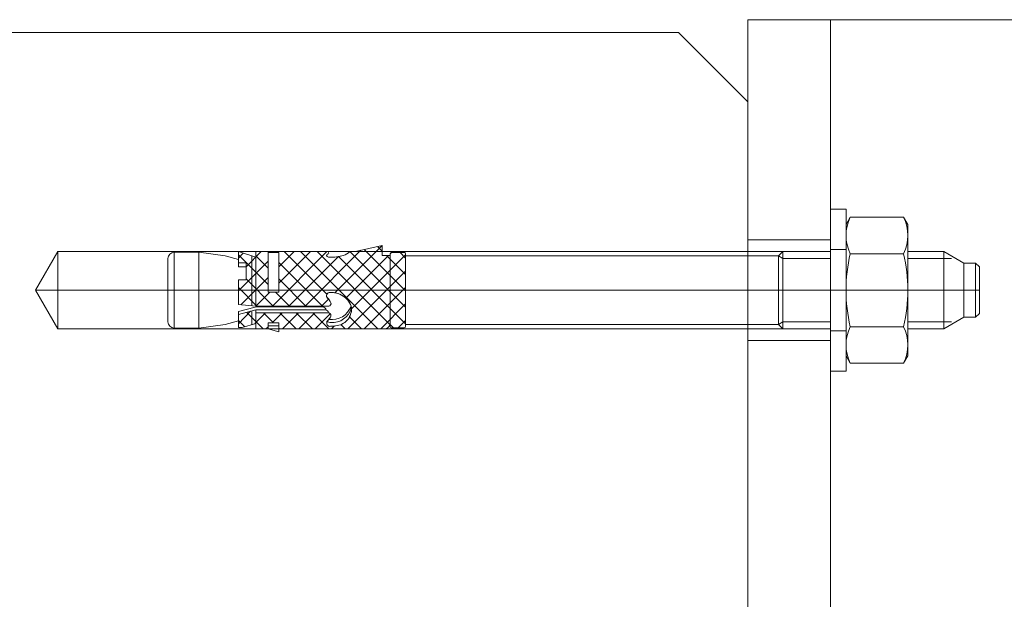
# Model space of a CAD drawing. Units: millimetres. Extents: x -923 to 944, y -621 to 206.
# Drawn here: x -845 to -718, y -525 to -450 of the extents above; entities that cross this region are included whole.
import ezdxf
from ezdxf.lldxf.tags import DXFTag

# ---------------------------------------------------------------- set-up
doc = ezdxf.new("R2010")
doc.units = ezdxf.units.MM
doc.header["$MEASUREMENT"] = 0
doc.layers.add('Warstwa 1', color=7, linetype='Continuous')
tags = doc.linetypes.add('New Line1', pattern=[2, 1, -1]).pattern_tags.tags
tags[6:7] = [DXFTag(74, 4), DXFTag(75, 0), DXFTag(340, '0'), DXFTag(46, 1.0), DXFTag(50, 0.0), DXFTag(44, 0.0), DXFTag(45, 0.0)]
tags[4:5] = [DXFTag(74, 4), DXFTag(75, 0), DXFTag(340, '0'), DXFTag(46, 1.0), DXFTag(50, 0.0), DXFTag(44, 0.0), DXFTag(45, 0.0)]
tags = doc.linetypes.add('New Line2', pattern=[2, 1, -1]).pattern_tags.tags
tags[6:7] = [DXFTag(74, 4), DXFTag(75, 0), DXFTag(340, '0'), DXFTag(46, 1.0), DXFTag(50, 0.0), DXFTag(44, 0.0), DXFTag(45, 0.0)]
tags[4:5] = [DXFTag(74, 4), DXFTag(75, 0), DXFTag(340, '0'), DXFTag(46, 1.0), DXFTag(50, 0.0), DXFTag(44, 0.0), DXFTag(45, 0.0)]
tags = doc.linetypes.add('New Line3', pattern=[2, 1, -1]).pattern_tags.tags
tags[6:7] = [DXFTag(74, 4), DXFTag(75, 0), DXFTag(340, '0'), DXFTag(46, 1.0), DXFTag(50, 0.0), DXFTag(44, 0.0), DXFTag(45, 0.0)]
tags[4:5] = [DXFTag(74, 4), DXFTag(75, 0), DXFTag(340, '0'), DXFTag(46, 1.0), DXFTag(50, 0.0), DXFTag(44, 0.0), DXFTag(45, 0.0)]
tags = doc.linetypes.add('New Line6', pattern=[3.8, 2.2, -0.7, 0.2, -0.7]).pattern_tags.tags
tags[10:11] = [DXFTag(74, 4), DXFTag(75, 0), DXFTag(340, '0'), DXFTag(46, 1.0), DXFTag(50, 0.0), DXFTag(44, 0.0), DXFTag(45, 0.0)]
tags[8:9] = [DXFTag(74, 4), DXFTag(75, 0), DXFTag(340, '0'), DXFTag(46, 1.0), DXFTag(50, 0.0), DXFTag(44, 0.0), DXFTag(45, 0.0)]
tags[6:7] = [DXFTag(74, 4), DXFTag(75, 0), DXFTag(340, '0'), DXFTag(46, 1.0), DXFTag(50, 0.0), DXFTag(44, 0.0), DXFTag(45, 0.0)]
tags[4:5] = [DXFTag(74, 4), DXFTag(75, 0), DXFTag(340, '0'), DXFTag(46, 1.0), DXFTag(50, 0.0), DXFTag(44, 0.0), DXFTag(45, 0.0)]

msp = doc.modelspace()

# ---------------------------------------------------------------- linework, layer by layer
at = {"layer": 'Warstwa 1', "lineweight": 9}
for points in [[(-631.38, -449.98), (-631.38, -449.98), (-751.31, -449.98), (-751.31, -449.98)], [(-751.31, -449.98), (-751.31, -449.98), (-751.31, -599.88), (-751.31, -599.88)], [(-760.29, -451.62), (-760.29, -451.62), (-923.4, -451.62), (-923.4, -451.62)], [(-751.31, -460.6), (-751.31, -460.6), (-760.29, -451.62), (-760.29, -451.62)], [(-751.31, -460.6), (-751.31, -460.6), (-751.31, -589.26), (-751.31, -589.26)], [(-740.61, -474.47), (-740.61, -474.47), (-740.61, -495.45), (-740.61, -495.45)], [(-738.61, -474.47), (-738.61, -474.47), (-740.61, -474.47), (-740.61, -474.47)], [(-738.61, -476.46), (-738.61, -476.46), (-738.61, -474.47), (-738.61, -474.47)], [(-738.07, -475.51), (-738.8, -477), (-738.8, -478.75), (-738.07, -480.24)], [(-738.07, -475.51), (-738.07, -475.51), (-738.61, -476.46), (-738.61, -476.46)], [(-731.17, -475.51), (-731.17, -475.51), (-738.07, -475.51), (-738.07, -475.51)], [(-731.17, -480.24), (-730.44, -478.75), (-730.44, -477), (-731.17, -475.51)], [(-731.17, -475.51), (-731.17, -475.51), (-730.62, -476.46), (-730.62, -476.46)], [(-738.61, -476.46), (-738.61, -476.46), (-738.61, -493.45), (-738.61, -493.45)], [(-730.62, -476.46), (-730.62, -476.46), (-730.62, -493.45), (-730.62, -493.45)], [(-843.43, -484.96), (-843.43, -484.96), (-840.55, -479.96), (-840.55, -479.96)], [(-740.61, -479.96), (-740.61, -479.96), (-840.55, -479.96), (-840.55, -479.96)], [(-840.55, -479.96), (-840.55, -479.96), (-840.55, -489.96), (-840.55, -489.96)], [(-814.96, -480.67), (-814.96, -480.67), (-817.21, -479.96), (-817.21, -479.96)], [(-817.21, -479.96), (-817.21, -479.96), (-817.21, -481.94), (-817.21, -481.94)], [(-814.96, -480.67), (-814.96, -480.67), (-817.21, -479.96), (-817.21, -479.96)], [(-817.21, -479.96), (-817.21, -479.96), (-817.21, -481.44), (-817.21, -481.44)], [(-814.24, -479.96), (-814.24, -479.96), (-816.21, -481.93), (-816.21, -481.93)], [(-814.96, -479.96), (-814.96, -479.96), (-814.96, -487.01), (-814.96, -487.01)], [(-805.77, -479.96), (-805.77, -479.96), (-814.96, -479.96), (-814.96, -479.96)], [(-807.9, -479.96), (-807.9, -479.96), (-814.96, -479.96), (-814.96, -479.96)], [(-814.96, -479.96), (-814.96, -479.96), (-814.96, -480.67), (-814.96, -480.67)], [(-813.27, -480.08), (-813.27, -480.08), (-813.39, -479.96), (-813.39, -479.96)], [(-805.76, -479.96), (-805.76, -479.96), (-812.81, -487.01), (-812.81, -487.01)], [(-812.12, -479.96), (-812.12, -479.96), (-812.24, -480.08), (-812.24, -480.08)], [(-807.88, -479.96), (-807.88, -479.96), (-811.97, -484.04), (-811.97, -484.04)], [(-810, -479.96), (-810, -479.96), (-811.97, -481.92), (-811.97, -481.92)], [(-805.76, -485.47), (-805.76, -485.47), (-811.27, -479.96), (-811.27, -479.96)], [(-799.15, -489.96), (-799.15, -489.96), (-809.15, -479.96), (-809.15, -479.96)], [(-801.36, -479.8), (-801.36, -479.8), (-808.57, -487.01), (-808.57, -487.01)], [(-805.77, -479.96), (-805.77, -479.96), (-807.9, -479.96), (-807.9, -479.96)], [(-797.6, -489.39), (-797.6, -489.39), (-807.03, -479.96), (-807.03, -479.96)], [(-798.61, -479.16), (-798.61, -479.16), (-804.73, -485.29), (-804.73, -485.29)], [(-803.62, -480.47), (-803.3, -480.37), (-803.02, -480.2), (-802.79, -479.96)], [(-803.62, -480.47), (-803.3, -480.37), (-803.02, -480.2), (-802.79, -479.96)], [(-802.79, -479.96), (-802.79, -479.96), (-798.59, -479.96), (-798.59, -479.96)], [(-795.58, -487.17), (-795.58, -487.17), (-802.79, -479.96), (-802.79, -479.96)], [(-802.06, -479.96), (-802.06, -479.96), (-802.79, -479.96), (-802.79, -479.96)], [(-798.59, -479.16), (-798.59, -479.16), (-802.06, -479.96), (-802.06, -479.96)], [(-798.59, -479.16), (-798.59, -479.16), (-802.06, -479.96), (-802.06, -479.96)], [(-795.58, -485.05), (-795.58, -485.05), (-800.93, -479.7), (-800.93, -479.7)], [(-798.59, -479.91), (-798.59, -479.91), (-799.21, -479.3), (-799.21, -479.3)], [(-798.59, -480.46), (-798.59, -480.46), (-798.59, -479.16), (-798.59, -479.16)], [(-798.59, -480.46), (-798.59, -480.46), (-798.59, -479.16), (-798.59, -479.16)], [(-746.81, -479.96), (-746.81, -479.96), (-747.36, -480.51), (-747.36, -480.51)], [(-740.61, -479.96), (-740.61, -479.96), (-746.81, -479.96), (-746.81, -479.96)], [(-746.81, -479.96), (-746.81, -479.96), (-746.81, -489.96), (-746.81, -489.96)], [(-725.97, -479.96), (-725.97, -479.96), (-730.62, -479.96), (-730.62, -479.96)], [(-725.97, -489.96), (-725.97, -489.96), (-725.97, -479.96), (-725.97, -479.96)], [(-723.37, -481.46), (-723.37, -481.46), (-725.97, -479.96), (-725.97, -479.96)], [(-826.31, -480.86), (-826.31, -480.86), (-826.31, -489.06), (-826.31, -489.06)], [(-825.51, -489.85), (-825.51, -489.85), (-825.51, -480.06), (-825.51, -480.06)], [(-825.51, -480.06), (-825.51, -480.06), (-822.31, -480.06), (-822.31, -480.06)], [(-818.91, -480.52), (-818.91, -480.52), (-822.31, -480.06), (-822.31, -480.06)], [(-822.31, -480.06), (-822.31, -480.06), (-822.31, -489.85), (-822.31, -489.85)], [(-817.21, -480.98), (-817.21, -480.98), (-818.91, -480.52), (-818.91, -480.52)], [(-816.57, -480.17), (-816.57, -480.17), (-817.21, -480.81), (-817.21, -480.81)], [(-813.37, -484.22), (-813.37, -484.22), (-817.21, -480.38), (-817.21, -480.38)], [(-813.37, -481.2), (-813.37, -481.2), (-817.21, -485.05), (-817.21, -485.05)], [(-815.46, -486.97), (-815.46, -486.97), (-815.46, -480.51), (-815.46, -480.51)], [(-813.37, -482.1), (-813.37, -482.1), (-814.96, -480.5), (-814.96, -480.5)], [(-813.37, -485.2), (-813.37, -485.2), (-813.37, -480.08), (-813.37, -480.08)], [(-813.37, -480.08), (-813.37, -480.08), (-811.97, -480.08), (-811.97, -480.08)], [(-811.97, -480.08), (-811.97, -480.08), (-813.37, -480.08), (-813.37, -480.08)], [(-813.37, -480.08), (-813.37, -480.08), (-813.37, -485.2), (-813.37, -485.2)], [(-811.97, -480.08), (-811.97, -480.08), (-811.97, -485.2), (-811.97, -485.2)], [(-811.97, -485.2), (-811.97, -485.2), (-811.97, -480.08), (-811.97, -480.08)], [(-804.31, -480.63), (-804.31, -480.63), (-810.69, -487.01), (-810.69, -487.01)], [(-805.78, -480.41), (-805.79, -480.45), (-805.8, -480.5), (-805.78, -480.54)], [(-805.64, -480.28), (-805.7, -480.29), (-805.76, -480.34), (-805.78, -480.41)], [(-805.78, -480.54), (-805.7, -480.65), (-805.56, -480.71), (-805.42, -480.7)], [(-805.78, -480.54), (-805.7, -480.64), (-805.58, -480.7), (-805.45, -480.7)], [(-805.64, -480.28), (-805.58, -480.27), (-805.53, -480.23), (-805.51, -480.17)], [(-805.64, -480.28), (-805.58, -480.27), (-805.53, -480.23), (-805.51, -480.17)], [(-805.45, -480.7), (-805.35, -480.7), (-805.25, -480.7), (-805.15, -480.7)], [(-805.42, -480.7), (-804.81, -480.72), (-804.2, -480.64), (-803.62, -480.47)], [(-805.15, -480.7), (-804.63, -480.7), (-804.12, -480.62), (-803.62, -480.47)], [(-795.58, -489.29), (-795.58, -489.29), (-804.25, -480.62), (-804.25, -480.62)], [(-797.78, -480.46), (-797.78, -480.46), (-803.31, -485.99), (-803.31, -485.99)], [(-795.58, -480.38), (-795.58, -480.38), (-802.58, -487.38), (-802.58, -487.38)], [(-798.59, -480.46), (-798.59, -480.46), (-797.62, -480.46), (-797.62, -480.46)], [(-797.62, -480.46), (-797.62, -480.46), (-798.59, -480.46), (-798.59, -480.46)], [(-795.58, -482.93), (-795.58, -482.93), (-798.05, -480.46), (-798.05, -480.46)], [(-797.58, -480.71), (-797.58, -480.63), (-797.59, -480.54), (-797.62, -480.46)], [(-797.58, -480.71), (-797.58, -480.63), (-797.59, -480.54), (-797.62, -480.46)], [(-797.58, -489.63), (-797.58, -489.63), (-797.58, -480.29), (-797.58, -480.29)], [(-797.58, -480.29), (-797.58, -480.29), (-797.58, -480.71), (-797.58, -480.71)], [(-797.58, -480.71), (-797.58, -480.71), (-797.58, -489.21), (-797.58, -489.21)], [(-797.41, -480.09), (-797.41, -480.09), (-797.57, -480.25), (-797.57, -480.25)], [(-797.38, -480.09), (-797.38, -480.09), (-795.78, -480.09), (-795.78, -480.09)], [(-795.78, -480.09), (-795.78, -480.09), (-797.38, -480.09), (-797.38, -480.09)], [(-795.58, -480.81), (-795.58, -480.81), (-796.3, -480.09), (-796.3, -480.09)], [(-795.58, -480.29), (-795.58, -480.29), (-795.58, -489.63), (-795.58, -489.63)], [(-795.58, -489.63), (-795.58, -489.63), (-795.58, -480.29), (-795.58, -480.29)], [(-795.58, -489.6), (-795.58, -489.6), (-795.58, -480.32), (-795.58, -480.32)], [(-795.58, -480.51), (-795.58, -480.51), (-795.58, -489.41), (-795.58, -489.41)], [(-747.36, -480.51), (-747.36, -480.51), (-795.58, -480.51), (-795.58, -480.51)], [(-747.36, -489.41), (-747.36, -489.41), (-747.36, -480.51), (-747.36, -480.51)], [(-738.07, -480.24), (-738.8, -483.34), (-738.8, -486.57), (-738.07, -489.68)], [(-731.17, -480.24), (-731.17, -480.24), (-738.07, -480.24), (-738.07, -480.24)], [(-731.17, -489.68), (-730.44, -486.57), (-730.44, -483.34), (-731.17, -480.24)], [(-816.21, -481.44), (-816.21, -481.44), (-817.21, -481.44), (-817.21, -481.44)], [(-817.21, -481.44), (-817.21, -481.44), (-816.21, -481.44), (-816.21, -481.44)], [(-817.21, -481.94), (-817.21, -481.94), (-816.21, -481.94), (-816.21, -481.94)], [(-816.21, -483.64), (-816.21, -483.64), (-816.21, -481.44), (-816.21, -481.44)], [(-816.21, -481.44), (-816.21, -481.44), (-816.21, -483.64), (-816.21, -483.64)], [(-806.34, -487.01), (-806.34, -487.01), (-811.97, -481.38), (-811.97, -481.38)], [(-795.58, -482.49), (-795.58, -482.49), (-803.04, -489.96), (-803.04, -489.96)], [(-723.37, -488.46), (-723.37, -488.46), (-723.37, -481.46), (-723.37, -481.46)], [(-723.37, -481.46), (-723.37, -481.46), (-721.87, -481.46), (-721.87, -481.46)], [(-721.87, -481.46), (-721.87, -481.46), (-721.37, -481.96), (-721.37, -481.96)], [(-721.87, -488.46), (-721.87, -488.46), (-721.87, -481.46), (-721.87, -481.46)], [(-721.37, -481.96), (-721.37, -481.96), (-721.37, -487.96), (-721.37, -487.96)], [(-817.21, -486.81), (-817.21, -486.81), (-817.21, -483.64), (-817.21, -483.64)], [(-817.21, -483.64), (-817.21, -483.64), (-816.21, -483.64), (-816.21, -483.64)], [(-816.21, -483.64), (-816.21, -483.64), (-817.21, -483.64), (-817.21, -483.64)], [(-817.21, -483.64), (-817.21, -483.64), (-817.21, -486.81), (-817.21, -486.81)], [(-813.37, -483.32), (-813.37, -483.32), (-816.88, -486.84), (-816.88, -486.84)], [(-812.7, -487.01), (-812.7, -487.01), (-816.21, -483.49), (-816.21, -483.49)], [(-808.46, -487.01), (-808.46, -487.01), (-811.97, -483.5), (-811.97, -483.5)], [(-840.55, -489.96), (-840.55, -489.96), (-843.43, -484.96), (-843.43, -484.96)], [(-814.82, -487.01), (-814.82, -487.01), (-817.21, -484.61), (-817.21, -484.61)], [(-795.58, -484.61), (-795.58, -484.61), (-800.92, -489.96), (-800.92, -489.96)], [(-740.61, -484.96), (-740.61, -484.96), (-751.31, -484.96), (-751.31, -484.96)], [(-813.12, -485.2), (-813.12, -485.2), (-814.93, -487.01), (-814.93, -487.01)], [(-811.97, -485.2), (-811.97, -485.2), (-813.37, -485.2), (-813.37, -485.2)], [(-813.37, -485.2), (-813.37, -485.2), (-811.97, -485.2), (-811.97, -485.2)], [(-810.58, -487.01), (-810.58, -487.01), (-812.39, -485.2), (-812.39, -485.2)], [(-805.55, -486.11), (-805.55, -486.11), (-806.45, -487.01), (-806.45, -487.01)], [(-805.63, -486.01), (-805.63, -486.01), (-805.68, -485.96), (-805.68, -485.96)], [(-805.23, -486.58), (-805.34, -486.36), (-805.49, -486.16), (-805.66, -485.98)], [(-805.23, -486.58), (-805.34, -486.37), (-805.47, -486.18), (-805.63, -486.01)], [(-802.62, -487.01), (-803.05, -485.89), (-804.14, -485.18), (-805.33, -485.25)], [(-804.77, -485.28), (-804.96, -485.25), (-805.15, -485.24), (-805.33, -485.25)], [(-803.85, -485.59), (-804.13, -485.43), (-804.45, -485.33), (-804.77, -485.28)], [(-802.62, -487.01), (-802.85, -486.41), (-803.29, -485.9), (-803.85, -485.59)], [(-817.13, -486.82), (-817.13, -486.82), (-817.21, -486.73), (-817.21, -486.73)], [(-814.96, -487.01), (-814.96, -487.01), (-817.21, -486.81), (-817.21, -486.81)], [(-817.21, -486.81), (-817.21, -486.81), (-814.96, -487.01), (-814.96, -487.01)], [(-817.21, -487.72), (-817.21, -487.72), (-815.05, -487.15), (-815.05, -487.15)], [(-814.96, -487.52), (-814.96, -487.52), (-817.21, -488.12), (-817.21, -488.12)], [(-814.96, -487.52), (-814.96, -487.52), (-817.21, -488.12), (-817.21, -488.12)], [(-815.46, -487.65), (-815.46, -487.65), (-815.46, -489.4), (-815.46, -489.4)], [(-814.87, -487.12), (-814.93, -487.12), (-815, -487.13), (-815.05, -487.15)], [(-805.52, -487.01), (-805.52, -487.01), (-814.96, -487.01), (-814.96, -487.01)], [(-814.96, -487.01), (-814.96, -487.01), (-805.52, -487.01), (-805.52, -487.01)], [(-814.96, -489.96), (-814.96, -489.96), (-814.96, -487.52), (-814.96, -487.52)], [(-805.88, -487.52), (-805.88, -487.52), (-814.96, -487.52), (-814.96, -487.52)], [(-814.96, -487.88), (-814.96, -487.88), (-814.96, -487.52), (-814.96, -487.52)], [(-814.87, -487.12), (-814.87, -487.12), (-806.22, -487.12), (-806.22, -487.12)], [(-805.54, -487.88), (-805.56, -487.67), (-805.74, -487.51), (-805.96, -487.52)], [(-805.5, -488.73), (-804.25, -488.92), (-803.04, -488.2), (-802.62, -487.01)], [(-805.27, -489.13), (-804.04, -489.24), (-802.92, -488.45), (-802.6, -487.26)], [(-802.69, -488.07), (-802.58, -487.73), (-802.55, -487.36), (-802.62, -487.01)], [(-795.58, -486.73), (-795.58, -486.73), (-798.8, -489.96), (-798.8, -489.96)], [(-818.91, -489.39), (-818.91, -489.39), (-817.21, -488.94), (-817.21, -488.94)], [(-815.62, -487.69), (-815.62, -487.69), (-817.21, -489.29), (-817.21, -489.29)], [(-817.21, -489.79), (-817.21, -489.79), (-817.21, -487.72), (-817.21, -487.72)], [(-817.21, -488.12), (-817.21, -488.12), (-817.21, -489.79), (-817.21, -489.79)], [(-816.38, -489.69), (-816.38, -489.69), (-817.21, -488.86), (-817.21, -488.86)], [(-813.99, -489.96), (-813.99, -489.96), (-816.12, -487.83), (-816.12, -487.83)], [(-813.68, -487.88), (-813.68, -487.88), (-815.09, -489.28), (-815.09, -489.28)], [(-814.96, -487.88), (-814.96, -487.88), (-805.57, -487.88), (-805.57, -487.88)], [(-805.57, -487.88), (-805.57, -487.88), (-814.96, -487.88), (-814.96, -487.88)], [(-812.66, -489.17), (-812.66, -489.17), (-813.95, -487.88), (-813.95, -487.88)], [(-811.56, -487.88), (-811.56, -487.88), (-812.85, -489.17), (-812.85, -489.17)], [(-809.75, -489.96), (-809.75, -489.96), (-811.83, -487.88), (-811.83, -487.88)], [(-809.44, -487.88), (-809.44, -487.88), (-811.52, -489.96), (-811.52, -489.96)], [(-807.63, -489.96), (-807.63, -489.96), (-809.71, -487.88), (-809.71, -487.88)], [(-807.32, -487.88), (-807.32, -487.88), (-809.4, -489.96), (-809.4, -489.96)], [(-805.51, -489.96), (-805.51, -489.96), (-807.59, -487.88), (-807.59, -487.88)], [(-805.32, -488), (-805.32, -488), (-807.28, -489.96), (-807.28, -489.96)], [(-805.71, -488.96), (-805.74, -489), (-805.76, -489.04), (-805.77, -489.09)], [(-805.71, -488.96), (-805.52, -488.78), (-805.36, -488.56), (-805.23, -488.32)], [(-805.71, -488.96), (-805.63, -488.89), (-805.56, -488.81), (-805.49, -488.73)], [(-805.71, -488.96), (-805.6, -489.08), (-805.43, -489.14), (-805.27, -489.13)], [(-805.49, -487.89), (-805.51, -487.88), (-805.54, -487.88), (-805.57, -487.88)], [(-805.23, -488.32), (-805.19, -488.14), (-805.3, -487.95), (-805.49, -487.89)], [(-805.49, -488.73), (-805.39, -488.6), (-805.31, -488.47), (-805.23, -488.32)], [(-805.26, -488.09), (-805.26, -488.09), (-805.44, -487.91), (-805.44, -487.91)], [(-804.43, -489.53), (-803.85, -489.45), (-803.33, -489.13), (-802.98, -488.66)], [(-802.98, -488.66), (-802.86, -488.48), (-802.76, -488.28), (-802.69, -488.07)], [(-801.27, -489.96), (-801.27, -489.96), (-802.83, -488.4), (-802.83, -488.4)], [(-795.58, -488.86), (-795.58, -488.86), (-796.55, -489.83), (-796.55, -489.83)], [(-725.97, -489.96), (-725.97, -489.96), (-723.37, -488.46), (-723.37, -488.46)], [(-721.87, -488.46), (-721.87, -488.46), (-723.37, -488.46), (-723.37, -488.46)], [(-721.37, -487.96), (-721.37, -487.96), (-721.87, -488.46), (-721.87, -488.46)], [(-840.55, -489.96), (-840.55, -489.96), (-740.61, -489.96), (-740.61, -489.96)], [(-822.31, -489.85), (-822.31, -489.85), (-825.51, -489.85), (-825.51, -489.85)], [(-822.31, -489.85), (-822.31, -489.85), (-818.91, -489.39), (-818.91, -489.39)], [(-816.7, -489.79), (-816.7, -489.79), (-817.21, -489.79), (-817.21, -489.79)], [(-817.21, -489.79), (-817.21, -489.79), (-816.7, -489.79), (-816.7, -489.79)], [(-814.96, -489.25), (-814.96, -489.25), (-816.7, -489.79), (-816.7, -489.79)], [(-816.7, -489.79), (-816.7, -489.79), (-814.96, -489.25), (-814.96, -489.25)], [(-814.96, -489.25), (-814.96, -489.25), (-814.96, -489.96), (-814.96, -489.96)], [(-813.37, -489.96), (-813.37, -489.96), (-814.96, -489.96), (-814.96, -489.96)], [(-814.96, -489.96), (-814.96, -489.96), (-813.37, -489.96), (-813.37, -489.96)], [(-813.37, -489.68), (-813.37, -489.68), (-813.64, -489.96), (-813.64, -489.96)], [(-811.97, -489.17), (-811.97, -489.17), (-813.37, -489.17), (-813.37, -489.17)], [(-813.37, -489.17), (-813.37, -489.17), (-813.37, -489.96), (-813.37, -489.96)], [(-813.37, -489.96), (-813.37, -489.96), (-813.37, -489.17), (-813.37, -489.17)], [(-813.37, -489.17), (-813.37, -489.17), (-811.97, -489.17), (-811.97, -489.17)], [(-813.37, -489.59), (-813.37, -489.59), (-811.97, -489.59), (-811.97, -489.59)], [(-811.97, -490.35), (-811.97, -490.35), (-813.37, -489.96), (-813.37, -489.96)], [(-811.97, -489.96), (-811.97, -489.96), (-811.97, -489.17), (-811.97, -489.17)], [(-811.97, -489.17), (-811.97, -489.17), (-811.97, -489.96), (-811.97, -489.96)], [(-811.87, -489.96), (-811.87, -489.96), (-811.97, -489.86), (-811.97, -489.86)], [(-798.33, -489.96), (-798.33, -489.96), (-811.97, -489.96), (-811.97, -489.96)], [(-811.97, -489.96), (-811.97, -489.96), (-811.97, -490.35), (-811.97, -490.35)], [(-811.97, -489.96), (-811.97, -489.96), (-798.33, -489.96), (-798.33, -489.96)], [(-805.77, -489.09), (-805.81, -489.25), (-805.76, -489.42), (-805.63, -489.54)], [(-805.63, -489.54), (-805.53, -489.62), (-805.4, -489.66), (-805.27, -489.63)], [(-805.27, -489.63), (-804.99, -489.62), (-804.71, -489.59), (-804.43, -489.53)], [(-805.27, -489.63), (-804.99, -489.62), (-804.71, -489.59), (-804.43, -489.53)], [(-804.79, -489.59), (-804.79, -489.59), (-805.16, -489.96), (-805.16, -489.96)], [(-803.39, -489.96), (-803.39, -489.96), (-803.95, -489.4), (-803.95, -489.4)], [(-798.33, -489.96), (-797.91, -489.96), (-797.58, -489.62), (-797.58, -489.21)], [(-798.33, -489.96), (-798.13, -489.96), (-797.94, -489.88), (-797.8, -489.73)], [(-797.8, -489.73), (-797.65, -489.6), (-797.58, -489.4), (-797.58, -489.21)], [(-797.58, -489.21), (-797.58, -489.21), (-797.58, -489.63), (-797.58, -489.63)], [(-797.16, -489.83), (-797.16, -489.83), (-797.58, -489.41), (-797.58, -489.41)], [(-795.78, -489.83), (-795.78, -489.83), (-797.38, -489.83), (-797.38, -489.83)], [(-797.38, -489.83), (-797.38, -489.83), (-795.78, -489.83), (-795.78, -489.83)], [(-795.78, -489.83), (-795.67, -489.83), (-795.58, -489.74), (-795.58, -489.63)], [(-795.78, -489.83), (-795.67, -489.83), (-795.58, -489.74), (-795.58, -489.63)], [(-795.58, -489.41), (-795.58, -489.41), (-747.36, -489.41), (-747.36, -489.41)], [(-747.36, -489.41), (-747.36, -489.41), (-746.81, -489.96), (-746.81, -489.96)], [(-746.81, -489.96), (-746.81, -489.96), (-740.61, -489.96), (-740.61, -489.96)], [(-738.07, -489.68), (-738.8, -491.17), (-738.8, -492.91), (-738.07, -494.4)], [(-731.17, -489.68), (-731.17, -489.68), (-738.07, -489.68), (-738.07, -489.68)], [(-731.17, -494.4), (-730.44, -492.91), (-730.44, -491.17), (-731.17, -489.68)], [(-730.62, -489.96), (-730.62, -489.96), (-725.97, -489.96), (-725.97, -489.96)], [(-738.61, -495.45), (-738.61, -495.45), (-738.61, -493.45), (-738.61, -493.45)], [(-738.61, -493.45), (-738.61, -493.45), (-738.07, -494.4), (-738.07, -494.4)], [(-730.62, -493.45), (-730.62, -493.45), (-731.17, -494.4), (-731.17, -494.4)], [(-738.07, -494.4), (-738.07, -494.4), (-731.17, -494.4), (-731.17, -494.4)], [(-740.61, -495.45), (-740.61, -495.45), (-738.61, -495.45), (-738.61, -495.45)]]:
    msp.add_open_spline(points, degree=3, dxfattribs=at)
at = {"layer": 'Warstwa 1', "linetype": 'New Line1', "lineweight": 9}
msp.add_open_spline([(-740.61, -449.98), (-740.61, -449.98), (-740.61, -599.88), (-740.61, -599.88)], degree=3, dxfattribs=at)
at = {"layer": 'Warstwa 1', "linetype": 'New Line2', "lineweight": 9}
msp.add_open_spline([(-740.61, -478.46), (-740.61, -478.46), (-751.31, -478.46), (-751.31, -478.46)], degree=3, dxfattribs=at)
at = {"layer": 'Warstwa 1', "lineweight": 9}
for points in [[(-805.51, -480.17), (-805.51, -480.11), (-805.54, -480.05), (-805.59, -480.01), (-805.59, -480.01), (-805.64, -479.97), (-805.7, -479.95), (-805.77, -479.96)], [(-805.51, -480.17), (-805.51, -480.11), (-805.54, -480.05), (-805.59, -480.01), (-805.59, -480.01), (-805.64, -479.97), (-805.7, -479.95), (-805.77, -479.96)], [(-825.51, -480.06), (-825.72, -480.06), (-825.92, -480.15), (-826.07, -480.29), (-826.07, -480.29), (-826.22, -480.45), (-826.31, -480.65), (-826.31, -480.86)], [(-805.64, -480.28), (-805.69, -480.29), (-805.74, -480.33), (-805.77, -480.38), (-805.77, -480.38), (-805.79, -480.43), (-805.8, -480.48), (-805.78, -480.54)], [(-797.38, -480.09), (-797.43, -480.09), (-797.48, -480.11), (-797.52, -480.14), (-797.52, -480.14), (-797.55, -480.18), (-797.58, -480.23), (-797.58, -480.29)], [(-797.38, -480.09), (-797.43, -480.09), (-797.48, -480.11), (-797.52, -480.14), (-797.52, -480.14), (-797.55, -480.18), (-797.58, -480.23), (-797.58, -480.29)], [(-795.58, -480.29), (-795.58, -480.23), (-795.6, -480.18), (-795.64, -480.14), (-795.64, -480.14), (-795.67, -480.11), (-795.72, -480.09), (-795.78, -480.09)], [(-795.58, -480.29), (-795.58, -480.23), (-795.6, -480.18), (-795.64, -480.14), (-795.64, -480.14), (-795.67, -480.11), (-795.72, -480.09), (-795.78, -480.09)], [(-805.33, -485.25), (-805.52, -485.23), (-805.71, -485.34), (-805.78, -485.51), (-805.78, -485.51), (-805.85, -485.69), (-805.79, -485.9), (-805.63, -486.01)], [(-805.33, -485.25), (-805.52, -485.23), (-805.69, -485.33), (-805.77, -485.5), (-805.77, -485.5), (-805.85, -485.67), (-805.8, -485.86), (-805.66, -485.98)], [(-805.88, -487.52), (-805.88, -487.41), (-805.93, -487.3), (-806.01, -487.23), (-806.01, -487.23), (-806.1, -487.15), (-806.21, -487.11), (-806.32, -487.12)], [(-805.52, -487.01), (-805.42, -487), (-805.33, -486.94), (-805.28, -486.86), (-805.28, -486.86), (-805.22, -486.78), (-805.2, -486.67), (-805.23, -486.58)], [(-805.52, -487.01), (-805.42, -487), (-805.33, -486.94), (-805.28, -486.86), (-805.28, -486.86), (-805.22, -486.78), (-805.2, -486.67), (-805.23, -486.58)], [(-804.43, -489.53), (-803.85, -489.45), (-803.33, -489.13), (-802.98, -488.66), (-802.98, -488.66), (-802.64, -488.18), (-802.51, -487.58), (-802.62, -487.01)], [(-805.71, -488.96), (-805.81, -489.11), (-805.81, -489.3), (-805.72, -489.44), (-805.72, -489.44), (-805.62, -489.59), (-805.44, -489.66), (-805.27, -489.63)], [(-805.23, -488.32), (-805.21, -488.22), (-805.23, -488.11), (-805.3, -488.02), (-805.3, -488.02), (-805.36, -487.93), (-805.46, -487.88), (-805.57, -487.88)], [(-826.31, -489.06), (-826.31, -489.27), (-826.22, -489.47), (-826.07, -489.62), (-826.07, -489.62), (-825.92, -489.77), (-825.72, -489.85), (-825.51, -489.85)], [(-797.58, -489.63), (-797.58, -489.68), (-797.55, -489.73), (-797.52, -489.77), (-797.52, -489.77), (-797.48, -489.81), (-797.43, -489.83), (-797.38, -489.83)], [(-797.58, -489.63), (-797.58, -489.68), (-797.55, -489.73), (-797.52, -489.77), (-797.52, -489.77), (-797.48, -489.81), (-797.43, -489.83), (-797.38, -489.83)]]:
    msp.add_open_spline(points, degree=3, knots=[0, 0, 0, 0, 0.333333, 0.333333, 0.333333, 0.333333, 1, 1, 1, 1], dxfattribs=at)
at = {"layer": 'Warstwa 1', "color": 2, "lineweight": 9}
for points in [[(-738.61, -479.71), (-738.61, -479.71), (-740.61, -479.71), (-740.61, -479.71)], [(-740.61, -490.21), (-740.61, -490.21), (-738.61, -490.21), (-738.61, -490.21)]]:
    msp.add_open_spline(points, degree=3, dxfattribs=at)
at = {"layer": 'Warstwa 1', "color": 1, "lineweight": 9}
for points in [[(-747.36, -480.51), (-747.36, -480.51), (-746.81, -480.88), (-746.81, -480.88)], [(-746.81, -480.88), (-746.81, -480.88), (-740.61, -480.88), (-740.61, -480.88)], [(-730.62, -480.88), (-730.62, -480.88), (-724.97, -480.88), (-724.97, -480.88)], [(-746.81, -489.03), (-746.81, -489.03), (-747.36, -489.41), (-747.36, -489.41)], [(-746.81, -489.03), (-746.81, -489.03), (-740.61, -489.03), (-740.61, -489.03)], [(-730.62, -489.03), (-730.62, -489.03), (-724.97, -489.03), (-724.97, -489.03)]]:
    msp.add_open_spline(points, degree=3, dxfattribs=at)
at = {"layer": 'Warstwa 1', "color": 8, "linetype": 'New Line6', "lineweight": 9}
msp.add_open_spline([(-721.37, -484.96), (-721.37, -484.96), (-843.43, -484.96), (-843.43, -484.96)], degree=3, dxfattribs=at)
at = {"layer": 'Warstwa 1', "linetype": 'New Line3', "lineweight": 9}
msp.add_open_spline([(-740.61, -491.45), (-740.61, -491.45), (-751.31, -491.45), (-751.31, -491.45)], degree=3, dxfattribs=at)

doc.saveas('drawing.dxf')
